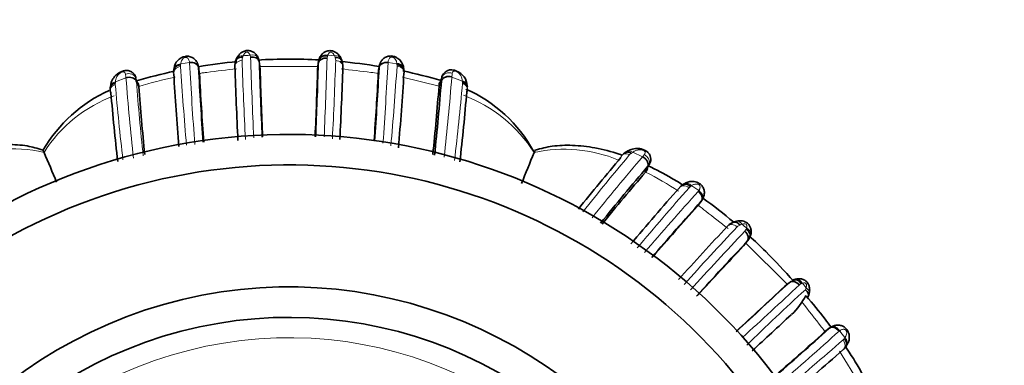
# Model space of a CAD drawing. Units: millimetres. Extents: x 0 to 1609, y 0 to 2151.
# Drawn here: x 777 to 826, y 1909 to 1926 of the extents above; entities that cross this region are included whole.
import ezdxf
from ezdxf import colors
from ezdxf.entities.mleader import LeaderData, LeaderLine
from ezdxf.math import Vec2, Vec3

# ---------------------------------------------------------------- set-up
doc = ezdxf.new("R2010")
doc.units = ezdxf.units.MM
doc.layers.add('DV4_Défaut', color=7, linetype='Continuous')
doc.layers.add('Défaut', color=7, linetype='Continuous')

# ---------------------------------------------------------------- blocks, each defined once
blk = doc.blocks.new('_DOT')
at = {"color": 0}
blk.add_line((0, 0), (-1, 0), dxfattribs=at)
at = {"color": 0, "const_width": 0.333}
blk.add_lwpolyline([(-0.1665, 0, 1), (0.1665, 0, 1)], format="xyb", close=True, dxfattribs=at)
blk = doc.blocks.new('SE3')
at = {"layer": 'DV4_Défaut', "color": 7, "linetype": 'Continuous', "lineweight": 18}
for p, q in [((788.216, 1924.129), (788.191, 1924.061)), ((788.58, 1924.061), (788.55, 1924.161)), ((792.365, 1924.119), (792.345, 1924.018)), ((792.378, 1924.158), (792.364, 1924.119)), ((792.707, 1924.125), (792.378, 1924.158)), ((785.141, 1923.728), (785.136, 1923.685)), ((785.574, 1923.797), (785.141, 1923.728)), ((785.575, 1923.787), (785.574, 1923.799)), ((786.062, 1923.246), (786.021, 1923.535)), ((791.905, 1923.601), (789.021, 1923.604)), ((795.779, 1923.738), (795.342, 1923.803)), ((782.443, 1923.047), (781.928, 1922.857)), ((783.061, 1922.728), (782.938, 1923.036)), ((782.954, 1922.89), (782.956, 1922.872)), ((797.852, 1922.637), (796.058, 1923.085)), ((797.864, 1922.763), (797.987, 1923.074)), ((797.967, 1922.896), (797.968, 1922.914)), ((798.481, 1923.089), (798.479, 1923.073)), ((799, 1922.882), (798.479, 1923.073)), ((799.003, 1922.824), (799, 1922.882)), ((807.873, 1919.164), (807.388, 1919.383)), ((808.07, 1918.473), (808.192, 1918.772)), ((810.632, 1917.496), (810.29, 1917.741)), ((815.001, 1912.881), (812.936, 1914.93)), ((815.733, 1912.939), (815.682, 1912.919)), ((815.919, 1912.713), (815.733, 1912.939)), ((817.566, 1910.601), (817.538, 1910.579)), ((818.534, 1908.017), (817.57, 1909.601))]:
    blk.add_line(p, q, dxfattribs=at)
at = {"layer": 'DV4_Défaut', "color": 7, "linetype": 'Continuous', "lineweight": 35}
for p, q in [((788.992, 1923.897), (789.008, 1923.848)), ((789.008, 1923.852), (789.016, 1923.754)), ((786.06, 1923.268), (786.02, 1923.558)), ((789.046, 1923.459), (789.016, 1923.754)), ((791.879, 1923.454), (791.91, 1923.748)), ((794.863, 1923.25), (794.898, 1923.539)), ((783.072, 1922.614), (782.954, 1922.89)), ((797.852, 1922.637), (797.968, 1922.914)), ((781.686, 1922.641), (781.679, 1922.568)), ((783.072, 1922.614), (783.061, 1922.728)), ((797.864, 1922.763), (797.852, 1922.637)), ((778.415, 1919.381), (778.414, 1919.382)), ((802.534, 1919.371), (802.535, 1919.372)), ((807.091, 1919.42), (807.014, 1919.364)), ((808.019, 1918.412), (808.128, 1918.692)), ((808.019, 1918.412), (808.07, 1918.473)), ((810.57, 1916.729), (810.745, 1916.964)), ((810.571, 1916.73), (810.607, 1916.776)), ((810.607, 1916.776), (810.781, 1917.011)), ((812.598, 1916.014), (812.343, 1915.957)), ((812.835, 1914.774), (813.021, 1915.005)), ((814.849, 1912.781), (815.078, 1912.969)), ((816.858, 1910.562), (817.087, 1910.743)), ((816.815, 1910.528), (817.045, 1910.709)), ((816.816, 1910.528), (816.858, 1910.562)), ((817.873, 1909.823), (817.918, 1909.89))]:
    blk.add_line(p, q, dxfattribs=at)
for centre, radius, start, end in [((785.488, 1923.43), 0.683, 99.6689, 173.7997), ((790.485, 1896.886), 27.082, 95.4614, 99.5229), ((788.597, 1923.616), 0.796, 155.151, 182.5124), ((788.239, 1923.793), 0.405, 148.8583, 166.0231), ((790.485, 1896.886), 27.082, 86.868, 93.2914), ((788.54, 1923.77), 0.469, 15.6927, 22.8658), ((792.935, 1923.599), 1.048, 156.6609, 168.8031), ((792.366, 1923.744), 0.456, 160.7185, 179.4223), ((790.485, 1896.886), 27.082, 80.6032, 84.6826), ((792.811, 1923.844), 0.268, 10.5936, 37.417), ((792.325, 1923.607), 0.799, 357.5536, 25.0946), ((790.485, 1896.886), 27.082, 102.0581, 106.1374), ((785.561, 1923.33), 0.771, 169.2931, 183.9951), ((981.21, 1933.858), 195.462, 183.02737, 184.10241), ((1016.942, 1931.573), 229.278, 181.99885, 182.90155), ((1066.406, 1932.501), 277.527, 181.80612, 182.55432), ((1098.897, 1933.379), 310.01, 181.83375, 182.44752), ((480.699, 1933.44), 311.34, 357.55687, 358.16185), ((515.924, 1932.441), 276.122, 357.44869, 358.19596), ((566.029, 1931.439), 227.229, 357.11895, 358.01501), ((603.502, 1933.446), 191.653, 355.95577, 357.03703), ((790.485, 1896.886), 27.082, 73.9765, 78.093), ((795.351, 1923.351), 0.781, 356.1061, 9.2123), ((798.469, 1922.942), 0.504, 60.1549, 170.9207), ((798.415, 1922.617), 0.822, 2.1235, 68.232), ((946.448, 1933.072), 161.951, 183.47717, 184.74651), ((961.84, 1932.638), 176.029, 183.05865, 184.15324), ((613.853, 1933.028), 181.275, 355.86244, 356.90799), ((623.909, 1934.051), 172.554, 355.1966, 356.41898), ((673.187, 1932.597), 125.157, 353.8781, 355.55474), ((784.661, 1915.777), 7.314, 114.5208, 149.4248), ((782.398, 1922.475), 0.73, 171.0369, 185.2541), ((917.065, 1932.897), 134.387, 184.3884, 185.81518), ((663.444, 1933.004), 134.807, 354.15588, 355.58912), ((796.281, 1915.986), 7.122, 29.0396, 65.9886), ((901.329, 1932.367), 120.046, 184.80349, 186.42671), ((681.802, 1932.277), 117.836, 353.48657, 355.17247), ((790.463, 1890.261), 30, 26.2379, 333.7279), ((869.586, 1955.579), 98.097, 201.57339, 201.6538), ((892.598, 1880.499), 98.097, 156.57347, 156.6538), ((1261.231, 2120.54), 523.045, 202.61843, 202.79333), ((1286.167, 1720.214), 523.033, 157.61842, 157.7993), ((895.616, 1843.959), 116.356, 139.76099, 141.37712), ((807.446, 1918.702), 0.796, 118.9491, 140.2742), ((790.463, 1890.261), 28.5, 27.734, 332.2295), ((907.981, 1833.299), 131.388, 139.46322, 141.05073), ((909.993, 1830.984), 134.322, 139.39186, 140.81376), ((932.027, 1809.37), 163.371, 138.49957, 139.77513), ((810.28, 1917.125), 0.791, 119.519, 138.9338), ((966.85, 1777.029), 209.644, 138.12656, 139.12848), ((938.195, 1801.913), 171.671, 138.02425, 139.12385), ((978.545, 1760.4), 227.714, 136.9888, 137.87855), ((812.626, 1915.196), 0.799, 105.5244, 135.8509), ((812.606, 1915.442), 0.594, 317.318, 343.6065), ((1019.584, 1721.209), 283.24, 136.8265, 137.56871), ((1044.132, 1697.835), 317.114, 136.8346, 137.43358), ((812.697, 1915.323), 0.454, 315.5675, 320.7341), ((790.463, 1890.261), 22.5, 26.9183, 333.0817), ((625.353, 2115.124), 277.24, 312.44983, 313.18328), ((584.372, 2158.9), 337.186, 312.5726, 313.12026), ((815.701, 1912.035), 1.151, 105.5935, 111.1156), ((812.756, 1913.946), 3.535, 313.8374, 333.0865), ((815.456, 1912.56), 0.625, 333.7597, 348.1717), ((790.463, 1890.261), 21, 24.2095, 335.7905), ((692.791, 2041.914), 178.928, 312.32389, 313.15904), ((817.362, 1910.354), 0.477, 125.1614, 131.7527), ((699.689, 2040.88), 175.243, 310.83242, 311.9408), ((699.792, 2040.238), 174.716, 310.94283, 312.15203), ((817.231, 1910.264), 0.785, 311.0548, 328.2687), ((697.151, 2046.577), 182.443, 310.22054, 311.36963)]:
    blk.add_arc(centre, radius, start, end, dxfattribs=at)
at = {"layer": 'DV4_Défaut', "color": 7, "linetype": 'Continuous', "lineweight": 18}
for centre, radius, start, end in [((788.51, 1923.916), 0.35, 155.563, 180.9047), ((991.525, 1930.639), 203.476, 181.89498, 182.99435), ((791.015, 1897.235), 27.039, 95.2297, 95.9406), ((1039.668, 1931.734), 251.205, 181.75032, 182.65445), ((544.099, 1931.599), 248.362, 357.35623, 358.25081), ((592.309, 1930.45), 200.564, 357.02852, 358.12945), ((792.44, 1923.912), 0.326, 358.5527, 22.7334), ((785.464, 1923.623), 0.334, 169.2712, 183.1501), ((983.334, 1936.572), 198.627, 183.74322, 184.86132), ((1023.823, 1936.899), 238.608, 183.1502, 184.11735), ((785.546, 1923.507), 0.477, 3.3739, 6.0316), ((801.938, 1804.768), 119.555, 96.7511, 97.45279), ((770.648, 1734.64), 190.173, 82.79634, 83.23777), ((545.771, 1937.468), 249.946, 355.95514, 356.86609), ((562.377, 1939.639), 233.958, 355.1095, 356.0754), ((794.249, 1923.55), 1.541, 5.1051, 7.0136), ((795.512, 1923.645), 0.275, 356.025, 8.77), ((784.704, 1922.552), 2.792, 173.7274, 175.0996), ((770.116, 1921.647), 12.406, 6.4792, 7.3198), ((909.041, 1933.008), 126.989, 184.49908, 186.29303), ((773.466, 1921.892), 9.54, 6.0065, 6.8896), ((914.063, 1933.119), 131.507, 184.46911, 186.07264), ((787.923, 1907.395), 15.973, 101.0233, 107.6801), ((793.783, 1916.254), 7.094, 81.2268, 84.2385), ((806.94, 1921.971), 9.021, 172.9703, 173.9976), ((679.942, 1932.354), 118.9, 353.61938, 355.52269), ((815.063, 1921.139), 16.696, 172.6699, 173.294), ((782.18, 1922.747), 0.262, 170.6151, 184.8066), ((896.398, 1932.472), 114.893, 184.86639, 186.73132), ((688.33, 1932.259), 111.08, 353.13259, 355.10041), ((798.762, 1922.793), 0.244, 354.9577, 7.273), ((784.21, 1915.72), 6.855, 109.989, 147.7217), ((796.617, 1915.621), 7.006, 32.3731, 69.5932), ((776.869, 1912.759), 6.8, 76.8687, 114.4187), ((804.023, 1912.571), 6.961, 67.4835, 102.3519), ((892.444, 1847.303), 111.532, 139.81704, 141.68411), ((901.423, 1839.09), 123.14, 139.43842, 141.25379), ((807.465, 1919.067), 0.305, 120.0261, 139.0284), ((808.709, 1917.38), 2.4, 123.4145, 125.5993), ((801.452, 1924.298), 8.221, 321.3543, 322.2696), ((800.881, 1904.34), 15.779, 56.3127, 63.1052), ((950.934, 1794.01), 187.358, 138.71013, 139.90581), ((810.378, 1917.446), 0.295, 120.3252, 138.6297), ((811.007, 1916.598), 1.35, 122.0911, 125.2), ((1014.779, 1735.619), 273.41, 138.31149, 139.1482), ((810.371, 1917.665), 0.311, 318.425, 327.0687), ((798.6, 1900.972), 19.848, 51.4011, 52.776), ((810.395, 1917.277), 0.469, 318.2015, 325.4447), ((730.107, 1811.356), 132.637, 51.83083, 52.42852), ((959.454, 1778.085), 201.324, 136.87094, 137.966), ((812.755, 1915.501), 0.318, 107.4872, 136.6539), ((812.925, 1915.25), 0.614, 105.0147, 115.5973), ((795.31, 1894.224), 27.787, 50.4891, 51.0809), ((812.722, 1915.686), 0.257, 314.363, 339.6608), ((812.475, 1915.825), 0.539, 334.9563, 342.361), ((998.531, 1740.998), 254.774, 136.76933, 137.65592), ((812.697, 1915.323), 0.454, 320.7341, 335.1017), ((644.031, 2095.364), 250.475, 312.35707, 313.22996), ((815.396, 1912.644), 0.455, 111.4706, 134.4062), ((815.772, 1912.656), 0.278, 108.8358, 131.191), ((815.411, 1912.851), 0.526, 334.064, 344.8381), ((865.102, 1857.716), 73.735, 131.87342, 134.96465), ((666.34, 1794.105), 190.306, 37.81343, 38.28836), ((792.869, 1891.615), 30.569, 38.3018, 38.8255), ((790.463, 1890.261), 20, 23.5782, 336.4218), ((659.821, 2086.121), 235.986, 310.97187, 311.93838), ((801.825, 1898.571), 19.819, 36.1604, 37.3909), ((816.718, 1911.015), 1.339, 323.181, 325.9209), ((640.452, 2114.058), 270.2, 310.16691, 311.00491), ((817.548, 1910.367), 0.287, 311.1608, 327.571)]:
    blk.add_arc(centre, radius, start, end, dxfattribs=at)
for centre, major_axis, ratio, start_param, end_param in [((788.256, 1923.834), (0.365, -0.164), 0.686884, 1.974, 3.122575), ((788.586, 1923.866), (-0.371, -0.149), 0.732276, 3.171813, 4.52032), ((792.341, 1923.862), (0.371, -0.151), 0.732125, 1.764473, 3.134287), ((792.667, 1923.83), (-0.363, -0.169), 0.6833, 3.177408, 4.29857), ((785.2, 1923.437), (0.395, -0.062), 0.720918, 1.831194, 3.088634), ((782.077, 1922.584), (0.397, -0.049), 0.708205, 2.041367, 3.108387), ((782.575, 1922.769), (0.399, 0.033), 0.747428, 0.242857, 1.845866), ((798.348, 1922.794), (-0.399, 0.033), 0.748895, 4.441065, 6.044813), ((807.303, 1919.083), (0.216, -0.337), 0.680154, 2.114635, 3.128318), ((810.127, 1917.492), (0.206, -0.343), 0.706911, 1.901018, 3.09563), ((812.586, 1915.606), (0.099, -0.388), 0.656552, 2.05227, 3.098818), ((812.806, 1915.426), (-0.384, 0.11), 0.718686, 3.156005, 4.433413), ((815.498, 1912.755), (0.113, -0.384), 0.718695, 1.849662, 3.117475), ((815.683, 1912.532), (-0.386, 0.103), 0.66117, 3.149945, 4.241082), ((817.335, 1910.429), (0.229, -0.328), 0.739083, 1.594057, 3.185965), ((817.583, 1910.096), (-0.335, 0.218), 0.715331, 3.174353, 4.42925)]:
    blk.add_ellipse(centre, major_axis=major_axis, ratio=ratio, start_param=start_param, end_param=end_param, dxfattribs=at)
at = {"layer": 'DV4_Défaut', "color": 7, "linetype": 'Continuous', "lineweight": 35}
for centre, major_axis, ratio, start_param, end_param in [((788.586, 1923.866), (-0.371, -0.149), 0.732276, 2.924003, 3.171813), ((792.667, 1923.83), (-0.363, -0.169), 0.6833, 3.148485, 3.177408), ((795.724, 1923.446), (-0.396, -0.055), 0.724023, 2.869814, 4.473709), ((798.851, 1922.609), (-0.398, -0.036), 0.717894, 2.884037, 4.266307), ((782.077, 1922.584), (0.397, -0.049), 0.708205, 3.108387, 3.138958), ((812.586, 1915.606), (0.099, -0.388), 0.656552, 3.098818, 3.138266), ((812.806, 1915.426), (-0.384, 0.11), 0.718686, 2.974757, 3.156005), ((815.498, 1912.755), (0.113, -0.384), 0.718695, 3.117475, 3.140144)]:
    blk.add_ellipse(centre, major_axis=major_axis, ratio=ratio, start_param=start_param, end_param=end_param, dxfattribs=at)
for points, knots in [([(788.948, 1924.021), (788.934, 1924.06), (788.901, 1924.142), (788.792, 1924.266), (788.65, 1924.355), (788.49, 1924.398), (788.342, 1924.389), (788.21, 1924.341), (788.09, 1924.268), (787.971, 1924.15), (787.922, 1924.056), (787.893, 1923.997)], [0, 0, 0, 0, 0.090994, 0.227467, 0.3433, 0.44824, 0.569076, 0.644264, 0.741076, 0.864786, 1, 1, 1, 1]), ([(793.027, 1924), (793.024, 1924.007), (793, 1924.077), (792.905, 1924.201), (792.76, 1924.313), (792.605, 1924.378), (792.458, 1924.392), (792.312, 1924.361), (792.187, 1924.298), (792.072, 1924.195), (791.995, 1924.08), (791.972, 1924.01), (791.963, 1923.983)], [0, 0, 0, 0, 0.018054, 0.185237, 0.312532, 0.407051, 0.527034, 0.607389, 0.712635, 0.813998, 0.938127, 1, 1, 1, 1]), ([(786.031, 1923.454), (786.025, 1923.545), (786.01, 1923.683), (785.901, 1923.901), (785.747, 1924.039), (785.573, 1924.104), (785.435, 1924.121), (785.378, 1924.104), (785.373, 1924.103)], [0, 0, 0, 0, 0.281152, 0.492741, 0.663297, 0.835983, 0.988628, 1, 1, 1, 1]), ([(788.191, 1924.061), (788.09, 1924.069), (787.993, 1924.045), (787.895, 1923.969), (787.871, 1923.938), (787.856, 1923.902), (787.855, 1923.9), (787.855, 1923.899)], [0, 0, 0, 0, 0.659561, 0.659561, 0.989342, 0.989342, 1, 1, 1, 1]), ([(789.007, 1923.852), (788.987, 1923.924), (788.931, 1923.985), (788.775, 1924.06), (788.676, 1924.074), (788.58, 1924.061)], [0, 0, 0, 0, 0.5, 0.5, 1, 1, 1, 1]), ([(792.345, 1924.018), (792.24, 1924.026), (792.132, 1924.002), (791.97, 1923.903), (791.918, 1923.828), (791.91, 1923.748)], [0, 0, 0, 0, 0.5, 0.5, 1, 1, 1, 1]), ([(792.365, 1924.119), (792.262, 1924.14), (792.155, 1924.128), (791.996, 1924.046), (791.944, 1923.975), (791.935, 1923.895)], [0, 0, 0, 0, 0.5, 0.5, 1, 1, 1, 1]), ([(793.07, 1923.892), (793.056, 1923.926), (793.032, 1923.957), (792.937, 1924.028), (792.841, 1924.049), (792.74, 1924.037)], [0, 0, 0, 0, 0.338375, 0.338375, 1, 1, 1, 1]), ([(796.111, 1923.508), (796.109, 1923.542), (796.1, 1923.645), (796.012, 1923.834), (795.859, 1923.992), (795.695, 1924.084), (795.527, 1924.129), (795.351, 1924.117), (795.186, 1924.054), (795.053, 1923.943), (794.957, 1923.799), (794.911, 1923.647), (794.902, 1923.573), (794.899, 1923.544)], [0, 0, 0, 0, 0.057105, 0.202433, 0.321961, 0.403841, 0.488348, 0.57484, 0.6647, 0.752399, 0.840656, 0.945478, 1, 1, 1, 1]), ([(782.919, 1923.083), (782.913, 1923.107), (782.893, 1923.182), (782.795, 1923.294), (782.643, 1923.389), (782.475, 1923.418), (782.315, 1923.393), (782.167, 1923.336), (782.014, 1923.239), (781.855, 1923.09), (781.725, 1922.875), (781.699, 1922.718), (781.687, 1922.632)], [0, 0, 0, 0, 0.038769, 0.139412, 0.230977, 0.332173, 0.40199, 0.490194, 0.57836, 0.688303, 0.854873, 1, 1, 1, 1]), ([(785.136, 1923.685), (785.031, 1923.679), (784.934, 1923.641), (784.809, 1923.521), (784.784, 1923.441), (784.801, 1923.36)], [0, 0, 0, 0, 0.5, 0.5, 1, 1, 1, 1]), ([(785.574, 1923.799), (785.679, 1923.815), (785.788, 1923.797), (785.954, 1923.707), (786.009, 1923.635), (786.02, 1923.558)], [0, 0, 0, 0, 0.5, 0.5, 1, 1, 1, 1]), ([(795.342, 1923.803), (795.237, 1923.814), (795.127, 1923.791), (794.963, 1923.694), (794.909, 1923.619), (794.899, 1923.539)], [0, 0, 0, 0, 0.5, 0.5, 1, 1, 1, 1]), ([(795.784, 1923.687), (795.889, 1923.682), (795.987, 1923.644), (796.113, 1923.527), (796.14, 1923.448), (796.122, 1923.372)], [0, 0, 0, 0, 0.5, 0.5, 1, 1, 1, 1]), ([(796.121, 1923.388), (796.121, 1923.383), (796.122, 1923.378), (796.122, 1923.372), (796.122, 1923.372), (796.122, 1923.372), (796.122, 1923.372)], [0, 0, 0, 0, 0.997913, 0.997913, 0.997913, 1, 1, 1, 1]), ([(782.954, 1922.89), (782.922, 1922.963), (782.848, 1923.024), (782.658, 1923.082), (782.543, 1923.08), (782.443, 1923.046)], [0, 0, 0, 0, 0.5, 0.5, 1, 1, 1, 1]), ([(797.968, 1922.914), (798, 1922.99), (798.074, 1923.054), (798.265, 1923.119), (798.38, 1923.12), (798.481, 1923.089)], [0, 0, 0, 0, 0.5, 0.5, 1, 1, 1, 1]), ([(781.674, 1922.564), (781.677, 1922.592), (781.686, 1922.619), (781.741, 1922.713), (781.823, 1922.767), (781.921, 1922.79)], [0, 0, 0, 0, 0.270129, 0.270129, 1, 1, 1, 1]), ([(799.004, 1922.824), (799.103, 1922.799), (799.184, 1922.743), (799.241, 1922.645), (799.251, 1922.614), (799.253, 1922.583)], [0, 0, 0, 0, 0.710306, 0.710306, 1, 1, 1, 1]), ([(778.366, 1919.493), (778.082, 1919.578), (777.555, 1919.73), (776.595, 1919.791), (775.57, 1919.693), (774.69, 1919.494), (774.159, 1919.324), (773.98, 1919.261)], [0, 0, 0, 0, 0.1867131, 0.4074449, 0.6354595, 0.8764736, 1, 1, 1, 1]), ([(806.849, 1919.25), (806.808, 1919.264), (806.372, 1919.409), (805.563, 1919.62), (804.458, 1919.75), (803.441, 1919.717), (802.886, 1919.571), (802.581, 1919.486)], [0, 0, 0, 0, 0.029335, 0.308927, 0.563363, 0.795351, 1, 1, 1, 1]), ([(808.219, 1918.829), (808.231, 1918.849), (808.268, 1918.912), (808.28, 1919.051), (808.249, 1919.214), (808.167, 1919.35), (808.053, 1919.448), (807.918, 1919.518), (807.755, 1919.562), (807.545, 1919.58), (807.304, 1919.54), (807.166, 1919.461), (807.091, 1919.416)], [0, 0, 0, 0, 0.037103, 0.140589, 0.228253, 0.324642, 0.399094, 0.481132, 0.577397, 0.675481, 0.847126, 1, 1, 1, 1]), ([(807.013, 1919.368), (807.022, 1919.373), (807.048, 1919.387), (807.097, 1919.4), (807.163, 1919.398), (807.237, 1919.377), (807.287, 1919.347), (807.312, 1919.331)], [0, 0, 0, 0, 0.112126, 0.315198, 0.531106, 0.759787, 1, 1, 1, 1]), ([(807.873, 1919.164), (807.891, 1919.154), (807.927, 1919.133), (807.976, 1919.095), (808.022, 1919.052), (808.062, 1919.004), (808.095, 1918.953), (808.12, 1918.9), (808.137, 1918.845), (808.144, 1918.792), (808.142, 1918.739), (808.133, 1918.708), (808.128, 1918.692)], [0, 0, 0, 0, 0.096325, 0.193453, 0.291391, 0.390144, 0.48972, 0.59012, 0.691348, 0.793404, 0.896288, 1, 1, 1, 1]), ([(809.88, 1917.762), (809.688, 1917.882), (809.122, 1918.222), (808.541, 1918.533), (808.151, 1918.718)], [0, 0, 0, 0, 0.343277, 1, 1, 1, 1]), ([(808.229, 1918.832), (808.22, 1918.812), (808.208, 1918.792), (808.192, 1918.772), (808.192, 1918.772), (808.192, 1918.772), (808.192, 1918.772)], [0, 0, 0, 0, 0.999539, 0.999539, 0.999539, 1, 1, 1, 1]), ([(809.853, 1917.789), (809.889, 1917.812), (809.933, 1917.823), (810.062, 1917.817), (810.155, 1917.773), (810.229, 1917.701)], [0, 0, 0, 0, 0.3635569, 0.3635569, 1, 1, 1, 1]), ([(810.787, 1917.039), (810.824, 1917.089), (810.885, 1917.176), (810.923, 1917.377), (810.895, 1917.568), (810.806, 1917.733), (810.679, 1917.85), (810.538, 1917.914), (810.382, 1917.952), (810.196, 1917.948), (810.016, 1917.893), (809.931, 1917.838), (809.891, 1917.81)], [0, 0, 0, 0, 0.114052, 0.229879, 0.331672, 0.433205, 0.530415, 0.602955, 0.679526, 0.794719, 0.91623, 1, 1, 1, 1]), ([(810.781, 1917.011), (810.829, 1917.076), (810.841, 1917.166), (810.785, 1917.345), (810.719, 1917.434), (810.632, 1917.496)], [0, 0, 0, 0, 0.5, 0.5, 1, 1, 1, 1]), ([(812.252, 1915.872), (812.262, 1915.883), (812.282, 1915.907), (812.319, 1915.933), (812.364, 1915.951), (812.417, 1915.956), (812.476, 1915.946), (812.539, 1915.919), (812.603, 1915.872), (812.641, 1915.827), (812.66, 1915.804)], [0, 0, 0, 0, 0.096115, 0.200549, 0.313279, 0.434275, 0.563496, 0.700895, 0.846417, 1, 1, 1, 1]), ([(813.189, 1915.321), (813.193, 1915.329), (813.214, 1915.382), (813.222, 1915.511), (813.195, 1915.667), (813.121, 1915.811), (813.02, 1915.913), (812.901, 1915.975), (812.773, 1916.013), (812.625, 1916.022), (812.536, 1916.002), (812.489, 1915.99)], [0, 0, 0, 0, 0.022201, 0.170103, 0.303291, 0.42112, 0.55686, 0.643538, 0.744691, 0.884393, 1, 1, 1, 1]), ([(813.121, 1915.16), (813.17, 1915.221), (813.182, 1915.305), (813.124, 1915.466), (813.054, 1915.544), (812.963, 1915.597)], [0, 0, 0, 0, 0.5, 0.5, 1, 1, 1, 1]), ([(813.021, 1915.005), (813.071, 1915.067), (813.087, 1915.156), (813.043, 1915.341), (812.982, 1915.434), (812.902, 1915.502)], [0, 0, 0, 0, 0.5, 0.5, 1, 1, 1, 1]), ([(815.3, 1913.042), (814.858, 1913.542), (814.146, 1914.301), (813.394, 1915.021), (813.119, 1915.274)], [0, 0, 0, 0, 0.640547, 1, 1, 1, 1]), ([(816.062, 1912.436), (816.077, 1912.487), (816.103, 1912.585), (816.085, 1912.759), (816.021, 1912.926), (815.919, 1913.044), (815.793, 1913.123), (815.664, 1913.163), (815.519, 1913.17), (815.437, 1913.15), (815.387, 1913.137)], [0, 0, 0, 0, 0.127195, 0.283333, 0.413268, 0.553532, 0.646392, 0.767841, 0.878592, 1, 1, 1, 1]), ([(815.589, 1912.865), (815.518, 1912.944), (815.422, 1913.001), (815.233, 1913.04), (815.141, 1913.022), (815.078, 1912.969)], [0, 0, 0, 0, 0.5, 0.5, 1, 1, 1, 1]), ([(815.23, 1913.068), (815.291, 1913.118), (815.375, 1913.131), (815.543, 1913.076), (815.625, 1913.008), (815.682, 1912.919)], [0, 0, 0, 0, 0.5, 0.5, 1, 1, 1, 1]), ([(815.949, 1912.201), (815.961, 1912.21), (815.984, 1912.23), (816.009, 1912.266), (816.026, 1912.306), (816.033, 1912.351), (816.03, 1912.414), (815.997, 1912.512), (815.926, 1912.581), (815.884, 1912.621)], [0, 0, 0, 0, 0.096506, 0.194884, 0.295139, 0.397273, 0.501289, 0.711637, 1, 1, 1, 1]), ([(817.153, 1910.784), (817.053, 1910.915), (816.653, 1911.43), (816.241, 1911.939), (815.926, 1912.315)], [0, 0, 0, 0, 0.252049, 1, 1, 1, 1]), ([(817.912, 1909.892), (817.947, 1909.94), (818.017, 1910.041), (818.057, 1910.255), (818.03, 1910.455), (817.962, 1910.622), (817.859, 1910.747), (817.72, 1910.838), (817.564, 1910.886), (817.393, 1910.883), (817.239, 1910.84), (817.103, 1910.757), (817.047, 1910.715), (817.017, 1910.692)], [0, 0, 0, 0, 0.09694, 0.231855, 0.333098, 0.410641, 0.499907, 0.570936, 0.660948, 0.746165, 0.838362, 0.924928, 1, 1, 1, 1]), ([(817.572, 1910.606), (817.504, 1910.687), (817.415, 1910.753), (817.237, 1910.805), (817.149, 1910.792), (817.087, 1910.743)], [0, 0, 0, 0, 0.5, 0.5, 1, 1, 1, 1]), ([(817.79, 1910.213), (817.862, 1910.138), (817.908, 1910.044), (817.918, 1909.876), (817.882, 1909.801), (817.817, 1909.761)], [0, 0, 0, 0, 0.5, 0.5, 1, 1, 1, 1]), ([(818.841, 1908.155), (818.764, 1908.312), (818.484, 1908.873), (818.116, 1909.447), (817.834, 1909.853)], [0, 0, 0, 0, 0.264972, 1, 1, 1, 1])]:
    blk.add_open_spline(points, degree=3, knots=knots, dxfattribs=at)
at = {"layer": 'DV4_Défaut', "color": 7, "linetype": 'Continuous', "lineweight": 18}
for points, knots in [([(788.55, 1924.161), (788.537, 1924.199), (788.52, 1924.235), (788.494, 1924.265), (788.483, 1924.278), (788.47, 1924.291), (788.452, 1924.301), (788.443, 1924.307), (788.433, 1924.311), (788.421, 1924.314), (788.414, 1924.316), (788.406, 1924.317), (788.399, 1924.318), (788.394, 1924.318), (788.39, 1924.317), (788.385, 1924.316), (788.385, 1924.316), (788.384, 1924.316), (788.383, 1924.316), (788.372, 1924.313), (788.361, 1924.309), (788.351, 1924.304), (788.351, 1924.303), (788.35, 1924.303), (788.349, 1924.303), (788.335, 1924.295), (788.323, 1924.286), (788.312, 1924.277), (788.288, 1924.257), (788.27, 1924.233), (788.255, 1924.209), (788.239, 1924.183), (788.226, 1924.157), (788.216, 1924.129)], [0, 0, 0, 0, 0.263812, 0.263812, 0.263812, 0.380196, 0.380196, 0.380196, 0.442427, 0.442427, 0.442427, 0.477154, 0.477154, 0.477154, 0.497049, 0.497049, 0.497049, 0.500562, 0.500562, 0.500562, 0.553897, 0.553897, 0.553897, 0.557656, 0.557656, 0.557656, 0.636892, 0.636892, 0.636892, 0.814434, 0.814434, 0.814434, 1, 1, 1, 1]), ([(792.707, 1924.125), (792.706, 1924.127), (792.706, 1924.129), (792.705, 1924.131), (792.689, 1924.171), (792.669, 1924.21), (792.639, 1924.244), (792.625, 1924.26), (792.609, 1924.275), (792.589, 1924.288), (792.577, 1924.295), (792.564, 1924.302), (792.55, 1924.306), (792.544, 1924.308), (792.539, 1924.31), (792.533, 1924.31), (792.53, 1924.311), (792.527, 1924.311), (792.524, 1924.31), (792.517, 1924.31), (792.51, 1924.309), (792.504, 1924.307), (792.491, 1924.304), (792.48, 1924.298), (792.47, 1924.292), (792.461, 1924.286), (792.452, 1924.279), (792.444, 1924.271), (792.42, 1924.247), (792.403, 1924.219), (792.39, 1924.189), (792.386, 1924.179), (792.382, 1924.168), (792.378, 1924.158)], [0, 0, 0, 0, 0.013111, 0.013111, 0.013111, 0.292695, 0.292695, 0.292695, 0.418635, 0.418635, 0.418635, 0.491523, 0.491523, 0.491523, 0.517374, 0.517374, 0.517374, 0.53113, 0.53113, 0.53113, 0.564475, 0.564475, 0.564475, 0.632397, 0.632397, 0.632397, 0.702488, 0.702488, 0.702488, 0.924636, 0.924636, 0.924636, 1, 1, 1, 1]), ([(785.574, 1923.799), (785.567, 1923.859), (785.553, 1923.913), (785.528, 1923.959), (785.515, 1923.982), (785.499, 1924.004), (785.476, 1924.022), (785.467, 1924.029), (785.456, 1924.035), (785.444, 1924.04), (785.441, 1924.042), (785.438, 1924.043), (785.435, 1924.044), (785.424, 1924.048), (785.411, 1924.05), (785.398, 1924.052), (785.39, 1924.052), (785.382, 1924.052), (785.373, 1924.052), (785.372, 1924.051), (785.37, 1924.051), (785.369, 1924.051), (785.359, 1924.05), (785.349, 1924.047), (785.34, 1924.044), (785.324, 1924.038), (785.31, 1924.03), (785.297, 1924.023), (785.277, 1924.01), (785.261, 1923.996), (785.246, 1923.981), (785.216, 1923.951), (785.196, 1923.918), (785.18, 1923.883), (785.164, 1923.847), (785.154, 1923.81), (785.147, 1923.771), (785.145, 1923.757), (785.143, 1923.743), (785.141, 1923.728)], [0, 0, 0, 0, 0.235666, 0.235666, 0.235666, 0.354916, 0.354916, 0.354916, 0.402897, 0.402897, 0.402897, 0.414713, 0.414713, 0.414713, 0.454213, 0.454213, 0.454213, 0.476909, 0.476909, 0.476909, 0.481021, 0.481021, 0.481021, 0.507609, 0.507609, 0.507609, 0.555198, 0.555198, 0.555198, 0.629847, 0.629847, 0.629847, 0.785217, 0.785217, 0.785217, 0.943529, 0.943529, 0.943529, 1, 1, 1, 1]), ([(788.16, 1923.911), (788.055, 1923.901), (787.956, 1923.859), (787.824, 1923.735), (787.792, 1923.653), (787.803, 1923.575)], [0, 0, 0, 0, 0.5, 0.5, 1, 1, 1, 1]), ([(792.74, 1924.037), (792.738, 1924.044), (792.736, 1924.05), (792.734, 1924.056), (792.727, 1924.079), (792.718, 1924.102), (792.707, 1924.125)], [0, 0, 0, 0, 0.213146, 0.213146, 0.213146, 1, 1, 1, 1]), ([(793.122, 1923.568), (793.133, 1923.646), (793.101, 1923.728), (792.969, 1923.852), (792.87, 1923.894), (792.766, 1923.903)], [0, 0, 0, 0, 0.5, 0.5, 1, 1, 1, 1]), ([(795.779, 1923.738), (795.776, 1923.766), (795.772, 1923.794), (795.765, 1923.821), (795.758, 1923.853), (795.748, 1923.883), (795.734, 1923.913), (795.716, 1923.949), (795.692, 1923.984), (795.655, 1924.015), (795.643, 1924.024), (795.629, 1924.034), (795.614, 1924.042), (795.605, 1924.047), (795.596, 1924.051), (795.587, 1924.055), (795.579, 1924.058), (795.571, 1924.061), (795.563, 1924.063), (795.56, 1924.064), (795.558, 1924.064), (795.555, 1924.065), (795.546, 1924.066), (795.538, 1924.066), (795.53, 1924.066), (795.516, 1924.065), (795.504, 1924.063), (795.493, 1924.06), (795.476, 1924.055), (795.462, 1924.048), (795.45, 1924.04), (795.428, 1924.025), (795.412, 1924.007), (795.399, 1923.987), (795.373, 1923.947), (795.358, 1923.899), (795.349, 1923.847), (795.346, 1923.833), (795.344, 1923.818), (795.342, 1923.803)], [0, 0, 0, 0, 0.109082, 0.109082, 0.109082, 0.237052, 0.237052, 0.237052, 0.399132, 0.399132, 0.399132, 0.45134, 0.45134, 0.45134, 0.479407, 0.479407, 0.479407, 0.501842, 0.501842, 0.501842, 0.509112, 0.509112, 0.509112, 0.531533, 0.531533, 0.531533, 0.568849, 0.568849, 0.568849, 0.624769, 0.624769, 0.624769, 0.72902, 0.72902, 0.72902, 0.941631, 0.941631, 0.941631, 1, 1, 1, 1]), ([(782.421, 1923.227), (782.417, 1923.26), (782.406, 1923.288), (782.388, 1923.31), (782.38, 1923.319), (782.372, 1923.327), (782.361, 1923.333), (782.353, 1923.338), (782.343, 1923.342), (782.331, 1923.344), (782.322, 1923.345), (782.31, 1923.345), (782.298, 1923.343), (782.286, 1923.342), (782.273, 1923.339), (782.26, 1923.335), (782.245, 1923.33), (782.23, 1923.324), (782.216, 1923.318), (782.196, 1923.308), (782.176, 1923.296), (782.159, 1923.284), (782.125, 1923.261), (782.097, 1923.236), (782.073, 1923.21), (782.033, 1923.168), (782.004, 1923.124), (781.983, 1923.078), (781.95, 1923.008), (781.934, 1922.934), (781.928, 1922.857)], [0, 0, 0, 0, 0.149948, 0.149948, 0.149948, 0.210272, 0.210272, 0.210272, 0.257177, 0.257177, 0.257177, 0.293754, 0.293754, 0.293754, 0.328586, 0.328586, 0.328586, 0.367685, 0.367685, 0.367685, 0.424836, 0.424836, 0.424836, 0.535161, 0.535161, 0.535161, 0.718339, 0.718339, 0.718339, 1, 1, 1, 1]), ([(785.13, 1923.604), (785.025, 1923.589), (784.928, 1923.542), (784.803, 1923.411), (784.778, 1923.327), (784.796, 1923.25)], [0, 0, 0, 0, 0.5, 0.5, 1, 1, 1, 1]), ([(786.021, 1923.535), (786.011, 1923.613), (785.956, 1923.686), (785.79, 1923.779), (785.68, 1923.799), (785.575, 1923.787)], [0, 0, 0, 0, 0.5, 0.5, 1, 1, 1, 1]), ([(795.787, 1923.626), (795.892, 1923.612), (795.99, 1923.565), (796.116, 1923.434), (796.143, 1923.351), (796.126, 1923.273)], [0, 0, 0, 0, 0.5, 0.5, 1, 1, 1, 1]), ([(799, 1922.882), (798.997, 1922.932), (798.99, 1922.98), (798.978, 1923.026), (798.962, 1923.087), (798.937, 1923.146), (798.894, 1923.202), (798.875, 1923.228), (798.852, 1923.253), (798.824, 1923.277), (798.804, 1923.295), (798.782, 1923.312), (798.757, 1923.328), (798.748, 1923.333), (798.74, 1923.339), (798.73, 1923.344), (798.724, 1923.347), (798.717, 1923.351), (798.71, 1923.354), (798.697, 1923.36), (798.683, 1923.366), (798.669, 1923.37), (798.663, 1923.372), (798.657, 1923.374), (798.651, 1923.375), (798.637, 1923.379), (798.623, 1923.381), (798.612, 1923.381), (798.599, 1923.382), (798.588, 1923.38), (798.579, 1923.377), (798.563, 1923.372), (798.551, 1923.364), (798.541, 1923.354), (798.523, 1923.336), (798.511, 1923.312), (798.506, 1923.285), (798.505, 1923.28), (798.504, 1923.275), (798.503, 1923.269)], [0, 0, 0, 0, 0.176686, 0.176686, 0.176686, 0.40992, 0.40992, 0.40992, 0.516851, 0.516851, 0.516851, 0.593838, 0.593838, 0.593838, 0.619915, 0.619915, 0.619915, 0.638273, 0.638273, 0.638273, 0.674466, 0.674466, 0.674466, 0.689916, 0.689916, 0.689916, 0.727766, 0.727766, 0.727766, 0.768056, 0.768056, 0.768056, 0.84228, 0.84228, 0.84228, 0.975418, 0.975418, 0.975418, 1, 1, 1, 1]), ([(782.938, 1923.036), (782.904, 1923.12), (782.828, 1923.19), (782.636, 1923.261), (782.521, 1923.262), (782.421, 1923.227)], [0, 0, 0, 0, 0.5, 0.5, 1, 1, 1, 1]), ([(786.431, 1923.313), (786.369, 1923.305), (786.307, 1923.299), (786.183, 1923.284), (786.122, 1923.276), (786.061, 1923.251)], [0, 0, 0, 0, 0.5, 0.5, 1, 1, 1, 1]), ([(798.503, 1923.269), (798.403, 1923.304), (798.288, 1923.303), (798.096, 1923.23), (798.02, 1923.159), (797.987, 1923.074)], [0, 0, 0, 0, 0.5, 0.5, 1, 1, 1, 1]), ([(781.671, 1922.417), (781.667, 1922.461), (781.676, 1922.507), (781.738, 1922.627), (781.82, 1922.691), (781.919, 1922.725)], [0, 0, 0, 0, 0.358575, 0.358575, 1, 1, 1, 1]), ([(799.005, 1922.772), (799.104, 1922.738), (799.186, 1922.673), (799.248, 1922.554), (799.258, 1922.507), (799.254, 1922.462)], [0, 0, 0, 0, 0.640094, 0.640094, 1, 1, 1, 1]), ([(807.954, 1919.267), (807.977, 1919.296), (807.992, 1919.327), (807.996, 1919.359), (807.997, 1919.37), (807.997, 1919.381), (807.995, 1919.392), (807.993, 1919.402), (807.99, 1919.411), (807.983, 1919.421), (807.978, 1919.429), (807.97, 1919.437), (807.961, 1919.444), (807.952, 1919.451), (807.941, 1919.458), (807.93, 1919.464), (807.917, 1919.471), (807.903, 1919.477), (807.889, 1919.482), (807.868, 1919.489), (807.846, 1919.494), (807.825, 1919.498), (807.782, 1919.505), (807.742, 1919.506), (807.704, 1919.504), (807.644, 1919.501), (807.591, 1919.487), (807.542, 1919.468), (807.487, 1919.447), (807.436, 1919.418), (807.388, 1919.383)], [0, 0, 0, 0, 0.173051, 0.173051, 0.173051, 0.231791, 0.231791, 0.231791, 0.280363, 0.280363, 0.280363, 0.31805, 0.31805, 0.31805, 0.353917, 0.353917, 0.353917, 0.393771, 0.393771, 0.393771, 0.454329, 0.454329, 0.454329, 0.578469, 0.578469, 0.578469, 0.777359, 0.777359, 0.777359, 1, 1, 1, 1]), ([(806.795, 1919.123), (806.814, 1919.205), (806.873, 1919.269), (807.037, 1919.323), (807.14, 1919.312), (807.235, 1919.267)], [0, 0, 0, 0, 0.5, 0.5, 1, 1, 1, 1]), ([(808.192, 1918.772), (808.225, 1918.854), (808.219, 1918.955), (808.13, 1919.139), (808.049, 1919.22), (807.954, 1919.267)], [0, 0, 0, 0, 0.5, 0.5, 1, 1, 1, 1]), ([(808.192, 1918.772), (808.192, 1918.772), (808.192, 1918.772), (808.192, 1918.772), (808.185, 1918.763), (808.177, 1918.754), (808.17, 1918.745), (808.163, 1918.735), (808.155, 1918.726), (808.147, 1918.716), (808.141, 1918.708), (808.135, 1918.7), (808.128, 1918.692), (808.128, 1918.692), (808.128, 1918.692), (808.128, 1918.692)], [0, 0, 0, 0, 0.000368, 0.000368, 0.000368, 0.356199, 0.356199, 0.356199, 0.712205, 0.712205, 0.712205, 0.999632, 0.999632, 0.999632, 1, 1, 1, 1]), ([(809.67, 1917.623), (809.711, 1917.691), (809.788, 1917.733), (809.969, 1917.74), (810.072, 1917.704), (810.157, 1917.641)], [0, 0, 0, 0, 0.5, 0.5, 1, 1, 1, 1]), ([(810.632, 1917.496), (810.654, 1917.527), (810.672, 1917.559), (810.684, 1917.592), (810.693, 1917.615), (810.699, 1917.638), (810.701, 1917.662), (810.702, 1917.681), (810.701, 1917.7), (810.695, 1917.721), (810.692, 1917.731), (810.688, 1917.74), (810.683, 1917.75), (810.677, 1917.759), (810.67, 1917.769), (810.662, 1917.778), (810.657, 1917.782), (810.652, 1917.787), (810.647, 1917.79), (810.639, 1917.796), (810.631, 1917.8), (810.623, 1917.803), (810.605, 1917.811), (810.588, 1917.816), (810.571, 1917.819), (810.541, 1917.824), (810.513, 1917.825), (810.487, 1917.822), (810.435, 1917.816), (810.389, 1917.798), (810.345, 1917.775), (810.326, 1917.765), (810.308, 1917.753), (810.29, 1917.741)], [0, 0, 0, 0, 0.172597, 0.172597, 0.172597, 0.289073, 0.289073, 0.289073, 0.381386, 0.381386, 0.381386, 0.422737, 0.422737, 0.422737, 0.462544, 0.462544, 0.462544, 0.482251, 0.482251, 0.482251, 0.510644, 0.510644, 0.510644, 0.571662, 0.571662, 0.571662, 0.683149, 0.683149, 0.683149, 0.904684, 0.904684, 0.904684, 1, 1, 1, 1]), ([(810.604, 1917.458), (810.688, 1917.393), (810.752, 1917.301), (810.804, 1917.118), (810.792, 1917.027), (810.745, 1916.964)], [0, 0, 0, 0, 0.5, 0.5, 1, 1, 1, 1]), ([(812.524, 1915.719), (812.443, 1915.786), (812.344, 1915.826), (812.162, 1915.831), (812.082, 1915.796), (812.035, 1915.733)], [0, 0, 0, 0, 0.5, 0.5, 1, 1, 1, 1]), ([(812.988, 1915.662), (812.991, 1915.668), (812.993, 1915.675), (812.995, 1915.682), (813.003, 1915.708), (813.008, 1915.736), (813.006, 1915.765), (813.005, 1915.777), (813.003, 1915.791), (812.998, 1915.804), (812.995, 1915.812), (812.991, 1915.82), (812.985, 1915.827), (812.982, 1915.831), (812.979, 1915.835), (812.975, 1915.838), (812.972, 1915.841), (812.968, 1915.843), (812.964, 1915.845), (812.952, 1915.852), (812.939, 1915.856), (812.926, 1915.859), (812.913, 1915.862), (812.901, 1915.863), (812.888, 1915.864), (812.854, 1915.865), (812.822, 1915.86), (812.792, 1915.851), (812.783, 1915.849), (812.775, 1915.846), (812.766, 1915.843)], [0, 0, 0, 0, 0.06068, 0.06068, 0.06068, 0.294318, 0.294318, 0.294318, 0.397001, 0.397001, 0.397001, 0.452708, 0.452708, 0.452708, 0.48303, 0.48303, 0.48303, 0.507432, 0.507432, 0.507432, 0.592275, 0.592275, 0.592275, 0.68008, 0.68008, 0.68008, 0.928026, 0.928026, 0.928026, 1, 1, 1, 1]), ([(815.919, 1912.713), (815.926, 1912.734), (815.932, 1912.755), (815.936, 1912.777), (815.94, 1912.803), (815.942, 1912.831), (815.938, 1912.86), (815.936, 1912.873), (815.933, 1912.887), (815.928, 1912.9), (815.926, 1912.906), (815.923, 1912.912), (815.919, 1912.919), (815.917, 1912.922), (815.915, 1912.925), (815.912, 1912.928), (815.912, 1912.929), (815.911, 1912.929), (815.911, 1912.93), (815.906, 1912.934), (815.9, 1912.938), (815.895, 1912.942), (815.885, 1912.947), (815.875, 1912.951), (815.865, 1912.954), (815.847, 1912.958), (815.829, 1912.958), (815.812, 1912.957), (815.784, 1912.955), (815.758, 1912.948), (815.733, 1912.939)], [0, 0, 0, 0, 0.168847, 0.168847, 0.168847, 0.371739, 0.371739, 0.371739, 0.458848, 0.458848, 0.458848, 0.499245, 0.499245, 0.499245, 0.522492, 0.522492, 0.522492, 0.525532, 0.525532, 0.525532, 0.565156, 0.565156, 0.565156, 0.637221, 0.637221, 0.637221, 0.776689, 0.776689, 0.776689, 1, 1, 1, 1]), ([(817.045, 1910.709), (817.106, 1910.758), (817.196, 1910.772), (817.379, 1910.724), (817.471, 1910.662), (817.538, 1910.579)], [0, 0, 0, 0, 0.5, 0.5, 1, 1, 1, 1]), ([(817.827, 1910.265), (817.832, 1910.272), (817.837, 1910.279), (817.842, 1910.286), (817.861, 1910.316), (817.878, 1910.346), (817.891, 1910.379), (817.906, 1910.415), (817.916, 1910.453), (817.916, 1910.497), (817.916, 1910.513), (817.915, 1910.531), (817.911, 1910.549), (817.908, 1910.567), (817.902, 1910.586), (817.894, 1910.604), (817.89, 1910.611), (817.886, 1910.619), (817.882, 1910.625), (817.877, 1910.631), (817.873, 1910.636), (817.868, 1910.641), (817.866, 1910.642), (817.865, 1910.643), (817.863, 1910.645), (817.854, 1910.653), (817.844, 1910.659), (817.834, 1910.664), (817.819, 1910.672), (817.804, 1910.676), (817.79, 1910.678), (817.762, 1910.682), (817.735, 1910.679), (817.71, 1910.673), (817.662, 1910.661), (817.616, 1910.637), (817.572, 1910.606)], [0, 0, 0, 0, 0.037275, 0.037275, 0.037275, 0.188943, 0.188943, 0.188943, 0.360588, 0.360588, 0.360588, 0.42631, 0.42631, 0.42631, 0.489868, 0.489868, 0.489868, 0.513877, 0.513877, 0.513877, 0.534239, 0.534239, 0.534239, 0.540346, 0.540346, 0.540346, 0.579973, 0.579973, 0.579973, 0.641598, 0.641598, 0.641598, 0.764939, 0.764939, 0.764939, 1, 1, 1, 1]), ([(817.736, 1910.151), (817.801, 1910.067), (817.839, 1909.964), (817.836, 1909.782), (817.797, 1909.704), (817.73, 1909.661)], [0, 0, 0, 0, 0.5, 0.5, 1, 1, 1, 1])]:
    blk.add_open_spline(points, degree=3, knots=knots, dxfattribs=at)
at = {"layer": 'DV4_Défaut', "color": 7, "linetype": 'Continuous', "lineweight": 35}
for points in [[(796.116, 1923.422), (796.118, 1923.412), (796.119, 1923.402), (796.12, 1923.392)], [(782.925, 1923.091), (782.931, 1923.075), (782.935, 1923.056), (782.938, 1923.036)], [(797.939, 1922.862), (797.896, 1922.846), (797.87, 1922.813), (797.864, 1922.763)], [(797.987, 1923.075), (797.989, 1923.091), (797.992, 1923.107), (797.997, 1923.121)], [(781.704, 1922.315), (781.685, 1922.346), (781.674, 1922.381), (781.671, 1922.417)], [(783.061, 1922.728), (783.058, 1922.755), (783.05, 1922.778), (783.036, 1922.795)], [(799.254, 1922.462), (799.251, 1922.427), (799.239, 1922.392), (799.22, 1922.361)], [(808.07, 1918.473), (808.105, 1918.516), (808.116, 1918.56), (808.102, 1918.604)], [(812.356, 1915.947), (811.867, 1916.361), (811.361, 1916.755), (810.838, 1917.125)]]:
    blk.add_open_spline(points, degree=3, dxfattribs=at)

msp = doc.modelspace()

# ---------------------------------------------------------------- block references
at = {"layer": 'Défaut'}
msp.add_blockref('SE3', (0, 0), dxfattribs=at)

# ---------------------------------------------------------------- leaders
at = {"layer": 'Défaut', "color": 7, "linetype": 'Continuous', "lineweight": 18}
ml = msp.add_multileader_mtext('Standard', dxfattribs=at)
ml.set_content('{\\pxsm0.9;\\fSolid Edge ISO|b1||i0||c0|p34;\\W1.;29/11/2016\\P}', color=256)
ml.set_leader_properties()
ml.set_arrow_properties(name='DOT')
ml.build(insert=Vec2(0, 0))
ml.multileader.update_dxf_attribs({"leader_type": 0, "dogleg_length": 0, "arrow_head_size": 12})
ctx = ml.context
ctx.base_point, ctx.char_height, ctx.arrow_head_size, ctx.landing_gap_size = Vec3(1227.411, 2143.597), 12, 12, 4.2
notes = []
notes.append((ctx, [(0, (0, 0, 0), (0, 0), (1, 0), 1, [])]))
ctx.mtext.insert = Vec3(1229.411, 2149.717)
for ctx, leaders in notes:
    for number, flags, end, landing, length, lines in leaders:
        leader = LeaderData()
        leader.index, (leader.has_last_leader_line, leader.has_dogleg_vector, leader.attachment_direction) = number, flags
        leader.last_leader_point, leader.dogleg_vector, leader.dogleg_length = Vec3(end), Vec3(landing), length
        for number, points, colour, breaks in lines:
            line = LeaderLine()
            line.index, line.vertices, line.color, line.breaks = number, Vec3.list(points), colors.encode_raw_color(colour), breaks
            leader.lines.append(line)
        ctx.leaders.append(leader)

doc.saveas('drawing.dxf')
